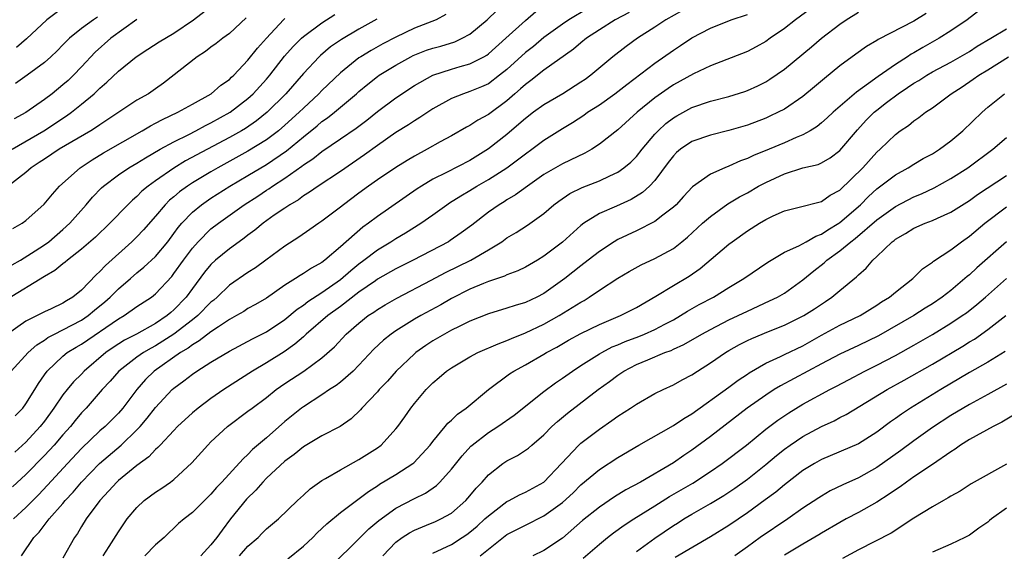
# Model space of a CAD drawing. Units: inches. Extents: x 2571000 to 2574000, y 1503000 to 1506000.
# Drawn here: x 2571914 to 2572021, y 1503748 to 1503805 of the extents above; entities that cross this region are included whole.
import ezdxf

# ---------------------------------------------------------------- set-up
doc = ezdxf.new("R2010")
doc.units = ezdxf.units.IN
doc.header["$MEASUREMENT"] = 0
doc.layers.add('LD25711503_2ft', color=4, linetype='Continuous')

msp = doc.modelspace()

# ---------------------------------------------------------------- linework, layer by layer
at = {"layer": 'LD25711503_2ft'}
for points, elevation in [([(2571913.4, 1503767), (2571915.22, 1503769), (2571916.16, 1503769.84), (2571917, 1503770.36), (2571917.37, 1503770.63), (2571918.08, 1503771), (2571919, 1503771.45), (2571921, 1503772.51), (2571921.72, 1503773), (2571922.41, 1503773.59), (2571923.52, 1503774.48), (2571924.1, 1503775), (2571925, 1503775.9), (2571926.29, 1503777), (2571927, 1503777.63), (2571927.76, 1503778.24), (2571929, 1503779.41), (2571930.33, 1503781), (2571931, 1503781.89), (2571931.46, 1503782.54), (2571931.85, 1503783), (2571933, 1503784.19), (2571933.99, 1503785), (2571935, 1503785.7), (2571937.03, 1503787), (2571939, 1503788.15), (2571941, 1503789.35), (2571943.17, 1503790.83), (2571945, 1503792.35), (2571946.47, 1503793.53), (2571947, 1503793.99), (2571947.6, 1503794.4), (2571948.35, 1503795), (2571950.72, 1503797), (2571951, 1503797.25), (2571951.96, 1503798.04), (2571953, 1503798.86), (2571953.2, 1503799), (2571955, 1503800.1), (2571956.61, 1503801), (2571956.87, 1503801.13), (2571958.3, 1503801.7), (2571959, 1503801.94), (2571959.84, 1503802.16), (2571961.37, 1503802.63), (2571962.15, 1503803), (2571963, 1503803.46), (2571964.86, 1503805), (2571967, 1503807.04)], 9980), ([(2571913.51, 1503791), (2571916.93, 1503793), (2571918.19, 1503793.81), (2571919, 1503794.37), (2571919.39, 1503794.61), (2571919.93, 1503795), (2571921, 1503795.86), (2571922.37, 1503797), (2571922.7, 1503797.3), (2571923, 1503797.61), (2571923.75, 1503798.25), (2571925, 1503799.46), (2571926.91, 1503801), (2571928.19, 1503801.81), (2571929.39, 1503802.61), (2571931, 1503803.57), (2571933.13, 1503805), (2571935.31, 1503806.69)], 9992), ([(2572019.16, 1503806.84), (2572016.75, 1503805), (2572015, 1503803.8), (2572013.73, 1503803), (2572011.98, 1503802.02), (2572011, 1503801.44), (2572010.71, 1503801.29), (2572010.3, 1503801), (2572009, 1503800.16), (2572007.13, 1503798.87), (2572006.11, 1503798.11), (2572004.81, 1503797.19), (2572002.27, 1503795), (2572001.62, 1503794.38), (2572001, 1503793.85), (2572000.53, 1503793.47), (2571999.78, 1503793), (2571999, 1503792.56), (2571998.27, 1503792.27), (2571997, 1503791.7), (2571995.34, 1503791), (2571993.68, 1503790.32), (2571993, 1503789.98), (2571992.27, 1503789.73), (2571991, 1503789.16), (2571990.57, 1503789), (2571989, 1503788.31), (2571987.08, 1503786.92), (2571986.11, 1503785.89), (2571985.29, 1503785), (2571985, 1503784.72), (2571983.86, 1503783.86), (2571983, 1503783.19), (2571981, 1503782.18), (2571979, 1503781.23), (2571978.61, 1503781), (2571977, 1503779.95), (2571975.8, 1503779), (2571975, 1503778.39), (2571973.25, 1503777), (2571971, 1503775.39), (2571970.24, 1503775), (2571969, 1503774.42), (2571967.9, 1503774.1), (2571967, 1503773.79), (2571965, 1503773.18), (2571963, 1503772.39), (2571961.83, 1503771.83), (2571961, 1503771.41), (2571960.25, 1503771), (2571959, 1503770.26), (2571958.24, 1503769.76), (2571957.15, 1503769), (2571957, 1503768.87), (2571955.02, 1503767), (2571954.08, 1503765.92), (2571953.19, 1503765), (2571953, 1503764.77), (2571951.32, 1503763), (2571951.18, 1503762.82), (2571950.16, 1503761.84), (2571948.98, 1503761.02), (2571947, 1503760.01), (2571945, 1503758.81), (2571944.01, 1503757.99), (2571943, 1503757.27), (2571941, 1503755.41), (2571940.6, 1503755), (2571939.87, 1503754.13), (2571938.86, 1503753.14), (2571937.13, 1503751), (2571936.2, 1503749.8), (2571935.63, 1503749), (2571935, 1503748.19), (2571933.89, 1503747)], 9962), ([(2571960.41, 1503805.59), (2571959.34, 1503805), (2571957, 1503804.1), (2571955, 1503803.14), (2571953.6, 1503802.4), (2571952.31, 1503801.69), (2571951.2, 1503801), (2571951, 1503800.87), (2571949, 1503799.26), (2571947, 1503797.35), (2571946.66, 1503797), (2571945, 1503795.46), (2571944.55, 1503795), (2571943, 1503793.59), (2571942.32, 1503793), (2571941, 1503792.01), (2571939, 1503790.78), (2571935.74, 1503789), (2571935, 1503788.57), (2571933, 1503787.36), (2571932.45, 1503787), (2571931.61, 1503786.39), (2571931, 1503785.86), (2571930.52, 1503785.48), (2571930.05, 1503785), (2571929, 1503783.75), (2571927.72, 1503782.28), (2571927, 1503781.52), (2571926.46, 1503781), (2571923.59, 1503778.41), (2571923, 1503777.76), (2571922.6, 1503777.4), (2571921, 1503775.77), (2571920.06, 1503775), (2571919.39, 1503774.61), (2571919, 1503774.35), (2571917.74, 1503773.74), (2571917, 1503773.41), (2571915, 1503772.39), (2571913, 1503771)], 9982), ([(2571913.52, 1503778.48), (2571914.41, 1503779), (2571916.01, 1503780.01), (2571917, 1503780.66), (2571917.46, 1503781), (2571919, 1503782.32), (2571919.75, 1503783), (2571921.52, 1503785), (2571922.2, 1503785.8), (2571923.18, 1503786.82), (2571923.37, 1503787), (2571925, 1503788.23), (2571926.12, 1503789), (2571927, 1503789.51), (2571927.92, 1503790.08), (2571929.52, 1503791), (2571931, 1503791.81), (2571932.6, 1503792.6), (2571933.38, 1503793), (2571934.42, 1503793.58), (2571935, 1503793.84), (2571937.07, 1503795), (2571939, 1503796.49), (2571939.56, 1503797), (2571941, 1503798.59), (2571941.35, 1503799), (2571942.95, 1503801.05), (2571943.88, 1503802.12), (2571944.79, 1503803), (2571945, 1503803.19), (2571947, 1503804.68), (2571948.41, 1503805.59)], 9986), ([(2571980.21, 1503805.79), (2571978.71, 1503805), (2571977, 1503803.9), (2571975.61, 1503803), (2571975, 1503802.51), (2571974.19, 1503801.81), (2571971, 1503799.54), (2571969.58, 1503798.42), (2571969, 1503798.01), (2571968.48, 1503797.52), (2571967.86, 1503797), (2571967, 1503796.25), (2571965, 1503794.76), (2571963.86, 1503794.14), (2571963, 1503793.55), (2571962.63, 1503793.37), (2571961, 1503792.44), (2571959.79, 1503791.79), (2571958.37, 1503791), (2571957, 1503790.26), (2571956.21, 1503789.79), (2571955, 1503789.02), (2571953, 1503787.68), (2571952.02, 1503787), (2571951, 1503786.25), (2571949.33, 1503785), (2571949, 1503784.73), (2571947, 1503783.23), (2571946.66, 1503783), (2571945.69, 1503782.31), (2571944.51, 1503781.49), (2571943, 1503780.53), (2571940.94, 1503779), (2571939.82, 1503778.18), (2571939, 1503777.66), (2571937, 1503776.28), (2571935.67, 1503775), (2571935.31, 1503774.69), (2571935, 1503774.44), (2571933.6, 1503773), (2571933, 1503772.53), (2571931, 1503771), (2571929, 1503769.73), (2571928.52, 1503769.48), (2571927.72, 1503769), (2571927, 1503768.49), (2571925.04, 1503767), (2571924.09, 1503765.9), (2571923.25, 1503765), (2571921.5, 1503763), (2571921, 1503762.48), (2571920.33, 1503761.67), (2571919.8, 1503761), (2571919, 1503760.11), (2571918.04, 1503759), (2571917, 1503757.88), (2571915, 1503755.82), (2571913.53, 1503754.47)], 9974), ([(2571985.98, 1503806.02), (2571984.2, 1503805), (2571983, 1503804.2), (2571981.12, 1503803), (2571979.89, 1503802.11), (2571978.46, 1503801), (2571976.08, 1503799), (2571975.45, 1503798.55), (2571975, 1503798.24), (2571973.03, 1503797), (2571971, 1503795.82), (2571969.88, 1503795), (2571969, 1503794.33), (2571968.3, 1503793.7), (2571967, 1503792.61), (2571965, 1503791.04), (2571963, 1503789.78), (2571960.48, 1503788.48), (2571959, 1503787.76), (2571957.75, 1503787), (2571957.3, 1503786.7), (2571953, 1503783.74), (2571952.05, 1503783), (2571951.44, 1503782.56), (2571949, 1503780.43), (2571947.31, 1503779), (2571947, 1503778.76), (2571945.86, 1503778.14), (2571945, 1503777.55), (2571944.65, 1503777.35), (2571944.14, 1503777), (2571943, 1503776.28), (2571941, 1503774.9), (2571939.8, 1503774.2), (2571939, 1503773.76), (2571938.54, 1503773.46), (2571937.76, 1503773), (2571937, 1503772.58), (2571935.8, 1503771.8), (2571935, 1503771.25), (2571933.74, 1503770.26), (2571933, 1503769.85), (2571932.52, 1503769.48), (2571931.7, 1503769), (2571928.85, 1503767), (2571927.92, 1503766.08), (2571926.97, 1503765), (2571925.48, 1503763), (2571925, 1503762.44), (2571923.55, 1503761), (2571923, 1503760.52), (2571921, 1503758.61), (2571919.49, 1503757), (2571917.34, 1503754.66), (2571916.37, 1503753.63), (2571915, 1503752.25), (2571913.65, 1503751)], 9972), ([(2571975.76, 1503806.24), (2571973.68, 1503805), (2571973, 1503804.54), (2571971, 1503803.08), (2571969.87, 1503802.13), (2571969, 1503801.45), (2571967, 1503799.63), (2571966.21, 1503799), (2571965, 1503798.09), (2571964.25, 1503797.75), (2571963, 1503797.23), (2571962.29, 1503797), (2571961, 1503796.48), (2571959, 1503795.38), (2571957.58, 1503794.42), (2571957, 1503794.08), (2571956.35, 1503793.65), (2571955, 1503792.8), (2571953, 1503791.41), (2571951.61, 1503790.39), (2571949, 1503788.58), (2571946.6, 1503787), (2571945.66, 1503786.34), (2571945, 1503785.95), (2571944.46, 1503785.54), (2571943.53, 1503785), (2571943, 1503784.64), (2571941.85, 1503783.85), (2571940.66, 1503783), (2571939.75, 1503782.25), (2571939, 1503781.7), (2571938.61, 1503781.39), (2571938.04, 1503781), (2571937, 1503780.24), (2571935.5, 1503779), (2571935, 1503778.54), (2571934.31, 1503777.69), (2571933, 1503775.94), (2571932.33, 1503775), (2571931, 1503773.61), (2571930.66, 1503773.34), (2571930.28, 1503773), (2571929, 1503772.15), (2571926.95, 1503771), (2571925.66, 1503770.34), (2571924.44, 1503769.56), (2571923.64, 1503769), (2571921.3, 1503767), (2571921, 1503766.68), (2571920.15, 1503765.85), (2571919.45, 1503765), (2571919, 1503764.43), (2571918.03, 1503763), (2571917, 1503761.6), (2571916.54, 1503761), (2571915, 1503759.32), (2571913.78, 1503758.22)], 9976), ([(2571913.84, 1503762.16), (2571914.65, 1503763), (2571915, 1503763.45), (2571915.95, 1503765), (2571916.34, 1503765.66), (2571917, 1503766.61), (2571917.29, 1503767), (2571919, 1503768.61), (2571919.47, 1503769), (2571920.42, 1503769.58), (2571921, 1503769.92), (2571925, 1503772.65), (2571925.61, 1503773), (2571927, 1503773.97), (2571928.57, 1503775), (2571929, 1503775.34), (2571930.76, 1503777.24), (2571931, 1503777.54), (2571932.03, 1503779), (2571933, 1503780.3), (2571933.62, 1503781), (2571935, 1503782.38), (2571935.8, 1503783), (2571938.61, 1503785), (2571940.07, 1503785.93), (2571941, 1503786.56), (2571941.27, 1503786.73), (2571941.64, 1503787), (2571943, 1503787.88), (2571944.82, 1503789.18), (2571945, 1503789.33), (2571946.03, 1503789.97), (2571947, 1503790.76), (2571949, 1503792.11), (2571950.71, 1503793.29), (2571951.84, 1503794.16), (2571953, 1503795.09), (2571955, 1503796.57), (2571957, 1503797.88), (2571959, 1503799.03), (2571961, 1503799.67), (2571961.95, 1503799.95), (2571963, 1503800.23), (2571964.5, 1503801), (2571964.82, 1503801.18), (2571965, 1503801.31), (2571966.89, 1503803), (2571969, 1503804.94), (2571970.11, 1503805.89)], 9978), ([(2571919, 1503806.31), (2571917.26, 1503805), (2571915.05, 1503802.95), (2571913.98, 1503802.02)], 9998), ([(2571914.5, 1503747), (2571915.86, 1503749), (2571916.41, 1503749.59), (2571917.52, 1503751), (2571919, 1503752.69), (2571919.25, 1503753), (2571920.1, 1503753.9), (2571921.02, 1503755), (2571922.96, 1503757), (2571925.28, 1503759), (2571927, 1503760.63), (2571927.35, 1503761), (2571928.11, 1503761.89), (2571929, 1503763.05), (2571930.82, 1503765), (2571931, 1503765.16), (2571932.06, 1503765.94), (2571933, 1503766.67), (2571933.48, 1503767), (2571935, 1503767.95), (2571937, 1503769.17), (2571939.5, 1503770.5), (2571941, 1503771.26), (2571943, 1503772.58), (2571944.31, 1503773.69), (2571945, 1503774.13), (2571945.48, 1503774.52), (2571947, 1503775.49), (2571949, 1503776.91), (2571950.11, 1503777.89), (2571951, 1503778.62), (2571951.52, 1503779), (2571953, 1503780.13), (2571954.45, 1503781), (2571955, 1503781.36), (2571956.04, 1503781.96), (2571957.71, 1503783), (2571959, 1503783.89), (2571960.52, 1503785), (2571960.81, 1503785.19), (2571962.03, 1503785.97), (2571963, 1503786.53), (2571963.76, 1503787), (2571965, 1503787.71), (2571966.98, 1503789), (2571968.16, 1503789.84), (2571969, 1503790.51), (2571969.7, 1503791), (2571971, 1503791.98), (2571973, 1503793.24), (2571974.1, 1503793.9), (2571975.31, 1503794.69), (2571975.73, 1503795), (2571977, 1503795.8), (2571978.68, 1503797), (2571979.98, 1503798.02), (2571983, 1503800.3), (2571985, 1503801.71), (2571985.78, 1503802.22), (2571987, 1503803.04), (2571989, 1503804.11), (2571991.25, 1503805), (2571993, 1503805.59)], 9970), ([(2571999.81, 1503806.19), (2571998.21, 1503805), (2571997, 1503804.06), (2571995.46, 1503803), (2571995, 1503802.66), (2571993.94, 1503802.06), (2571993, 1503801.57), (2571989, 1503800.02), (2571987.17, 1503799.17), (2571985, 1503797.97), (2571984.42, 1503797.58), (2571983, 1503796.57), (2571981.1, 1503795), (2571979, 1503793.1), (2571977, 1503791.54), (2571976.18, 1503791), (2571975.43, 1503790.57), (2571973.83, 1503789.83), (2571973, 1503789.42), (2571971, 1503788.25), (2571969.21, 1503787), (2571967.94, 1503786.06), (2571967, 1503785.52), (2571966.69, 1503785.31), (2571966.15, 1503785), (2571965, 1503784.21), (2571963.2, 1503782.8), (2571962.06, 1503781.94), (2571960.88, 1503781.12), (2571960.67, 1503781), (2571956.88, 1503779), (2571955, 1503778.05), (2571953, 1503776.93), (2571952.78, 1503776.78), (2571951, 1503775.55), (2571949, 1503774), (2571947.63, 1503773), (2571945.31, 1503771), (2571945.16, 1503770.84), (2571945, 1503770.72), (2571944.08, 1503769.91), (2571942.9, 1503769.1), (2571941, 1503767.89), (2571939.49, 1503767), (2571936.41, 1503765), (2571935, 1503764.04), (2571933.61, 1503763), (2571933, 1503762.48), (2571931.4, 1503761), (2571931, 1503760.59), (2571929.51, 1503759), (2571929.27, 1503758.73), (2571929, 1503758.51), (2571928.28, 1503757.72), (2571927, 1503756.79), (2571925, 1503755.16), (2571924.83, 1503755), (2571923.97, 1503754.03), (2571922.98, 1503753), (2571921.5, 1503751), (2571921, 1503750.19), (2571920.56, 1503749.44), (2571920.23, 1503749), (2571919, 1503746.76)], 9968), ([(2571923.36, 1503747), (2571924.01, 1503748.01), (2571925, 1503749.61), (2571925.95, 1503751), (2571927, 1503752.26), (2571927.78, 1503753), (2571929, 1503753.9), (2571929.68, 1503754.32), (2571930.64, 1503755), (2571931, 1503755.27), (2571932.93, 1503757.07), (2571934.67, 1503759), (2571935, 1503759.33), (2571936.8, 1503761), (2571939, 1503762.65), (2571939.44, 1503763), (2571941, 1503764.15), (2571942.07, 1503765), (2571943, 1503765.64), (2571945.03, 1503767), (2571947, 1503768.45), (2571948.36, 1503769.64), (2571949.63, 1503771), (2571951, 1503772.2), (2571952.01, 1503773), (2571952.61, 1503773.39), (2571953, 1503773.67), (2571953.83, 1503774.17), (2571955.1, 1503774.9), (2571958.82, 1503776.82), (2571960.35, 1503777.65), (2571963.09, 1503779), (2571965, 1503780.11), (2571966.45, 1503781), (2571967, 1503781.4), (2571968, 1503782), (2571969.22, 1503782.78), (2571971, 1503784.06), (2571972.09, 1503785), (2571972.61, 1503785.39), (2571973.8, 1503786.2), (2571975.14, 1503786.86), (2571977, 1503787.57), (2571978.13, 1503788.13), (2571979, 1503788.53), (2571979.66, 1503789), (2571980.39, 1503789.61), (2571981, 1503790.21), (2571981.63, 1503791), (2571983, 1503792.63), (2571983.34, 1503793), (2571984.2, 1503793.8), (2571985, 1503794.41), (2571985.37, 1503794.63), (2571987, 1503795.51), (2571989, 1503796.19), (2571991, 1503796.71), (2571992.74, 1503797.26), (2571993, 1503797.35), (2571994.13, 1503797.87), (2571995, 1503798.3), (2571995.43, 1503798.57), (2571997, 1503799.66), (2571999.93, 1503802.07), (2572001.01, 1503803), (2572003, 1503804.54), (2572003.68, 1503805), (2572005, 1503805.83)], 9966), ([(2572012.33, 1503805.67), (2572011, 1503804.84), (2572007.14, 1503802.86), (2572007, 1503802.76), (2572005.89, 1503802.11), (2572004.71, 1503801.29), (2572003, 1503800.02), (2572001.34, 1503798.66), (2572000.25, 1503797.75), (2571999, 1503796.72), (2571997, 1503795.35), (2571996.34, 1503795), (2571995.44, 1503794.56), (2571995, 1503794.37), (2571993, 1503793.6), (2571991, 1503793.01), (2571989, 1503792.53), (2571987, 1503791.85), (2571985.76, 1503791), (2571985.35, 1503790.65), (2571985, 1503790.3), (2571984.45, 1503789.55), (2571983, 1503787.63), (2571982.4, 1503787), (2571981.67, 1503786.33), (2571980.42, 1503785.58), (2571978.85, 1503784.85), (2571977, 1503784.04), (2571975.32, 1503783), (2571975, 1503782.76), (2571973, 1503780.94), (2571971, 1503779.42), (2571970.31, 1503779), (2571969, 1503778.25), (2571968.17, 1503777.83), (2571967, 1503777.4), (2571966.74, 1503777.26), (2571965, 1503776.68), (2571964.48, 1503776.48), (2571963, 1503775.86), (2571961, 1503774.84), (2571959.84, 1503774.16), (2571957.68, 1503773), (2571957, 1503772.61), (2571955, 1503771.37), (2571954.48, 1503771), (2571953.66, 1503770.34), (2571952.63, 1503769.37), (2571951, 1503767.64), (2571950.36, 1503767), (2571949, 1503765.81), (2571948.54, 1503765.45), (2571947.83, 1503765), (2571947, 1503764.43), (2571945, 1503763.15), (2571944.79, 1503763), (2571943, 1503761.53), (2571941, 1503759.77), (2571939.5, 1503758.5), (2571939, 1503757.98), (2571938.48, 1503757.52), (2571936.17, 1503755), (2571935.6, 1503754.4), (2571935, 1503753.68), (2571933, 1503751.7), (2571932.09, 1503751), (2571931.5, 1503750.5), (2571929.94, 1503749), (2571929, 1503748.21), (2571927.84, 1503747)], 9964), ([(2571952.94, 1503805.06), (2571951, 1503803.98), (2571949.12, 1503802.88), (2571947.94, 1503802.06), (2571946.85, 1503801.15), (2571946.69, 1503801), (2571945, 1503799.2), (2571943.09, 1503797), (2571941.09, 1503795), (2571939.93, 1503794.07), (2571938.74, 1503793.26), (2571938.3, 1503793), (2571937, 1503792.27), (2571932.26, 1503789.74), (2571931, 1503788.96), (2571929, 1503787.57), (2571928.21, 1503787), (2571927.54, 1503786.46), (2571927, 1503785.89), (2571926.51, 1503785.49), (2571926.02, 1503785), (2571924.08, 1503783), (2571922.5, 1503781.5), (2571921, 1503780.18), (2571919.48, 1503779), (2571919.23, 1503778.77), (2571919, 1503778.6), (2571918.13, 1503777.87), (2571917, 1503777.24), (2571913, 1503774.77)], 9984), ([(2571938.8, 1503805.2), (2571937, 1503803.52), (2571936.28, 1503803), (2571935.57, 1503802.43), (2571935, 1503802.03), (2571934.42, 1503801.58), (2571933.5, 1503801), (2571929.86, 1503798.14), (2571929, 1503797.52), (2571928.24, 1503797), (2571927, 1503796.29), (2571923, 1503793.65), (2571922.62, 1503793.38), (2571922.01, 1503793), (2571918.59, 1503791), (2571917, 1503789.94), (2571916.44, 1503789.56), (2571915.58, 1503789), (2571915, 1503788.49), (2571913.06, 1503787)], 9990), ([(2571913.58, 1503782.42), (2571914.6, 1503783), (2571915, 1503783.29), (2571916.96, 1503785.04), (2571917.86, 1503786.14), (2571918.63, 1503787), (2571920.86, 1503789), (2571922.15, 1503789.85), (2571923.39, 1503790.61), (2571927.57, 1503793), (2571928.46, 1503793.54), (2571929, 1503793.81), (2571929.77, 1503794.23), (2571931.41, 1503795), (2571933, 1503795.89), (2571935.04, 1503797), (2571936.08, 1503797.92), (2571937, 1503798.55), (2571937.22, 1503798.78), (2571937.47, 1503799), (2571939, 1503800.62), (2571940.05, 1503801.95), (2571941, 1503803.03), (2571942.85, 1503805), (2571943, 1503805.14)], 9988), ([(2571927, 1503805.04), (2571924.18, 1503803), (2571922.49, 1503801.51), (2571921, 1503799.91), (2571920.13, 1503799), (2571919.55, 1503798.45), (2571919, 1503797.96), (2571917.83, 1503797), (2571917, 1503796.37), (2571915, 1503794.96), (2571913.72, 1503794.28)], 9994), ([(2571922.73, 1503805.27), (2571922.31, 1503805), (2571921, 1503804.05), (2571919.7, 1503803), (2571919.34, 1503802.66), (2571919, 1503802.29), (2571918.36, 1503801.64), (2571917.68, 1503801), (2571917, 1503800.39), (2571915.12, 1503799), (2571913.88, 1503798.12)], 9996), ([(2571938.08, 1503747), (2571939, 1503748.07), (2571940.09, 1503749), (2571940.55, 1503749.45), (2571941, 1503749.93), (2571942.29, 1503751), (2571944.37, 1503753), (2571945, 1503753.58), (2571945.72, 1503754.28), (2571947, 1503755.17), (2571947.37, 1503755.37), (2571949, 1503756.33), (2571951, 1503757.42), (2571953, 1503758.71), (2571953.4, 1503759), (2571955, 1503760.75), (2571955.2, 1503761), (2571955.95, 1503762.05), (2571956.6, 1503763), (2571957, 1503763.5), (2571958.27, 1503765), (2571959, 1503765.73), (2571959.69, 1503766.31), (2571960.47, 1503767), (2571961, 1503767.37), (2571963, 1503768.55), (2571963.85, 1503769), (2571966.04, 1503769.96), (2571967, 1503770.3), (2571967.48, 1503770.52), (2571969, 1503771.14), (2571971, 1503772.08), (2571972.66, 1503773), (2571975, 1503774.47), (2571975.35, 1503774.65), (2571975.91, 1503775), (2571977, 1503775.74), (2571979, 1503777.04), (2571980.23, 1503777.77), (2571981.52, 1503778.48), (2571983, 1503779.17), (2571985, 1503780.27), (2571985.93, 1503781), (2571986.52, 1503781.48), (2571988.16, 1503783), (2571989, 1503783.74), (2571990.9, 1503785.1), (2571992.15, 1503785.85), (2571993, 1503786.3), (2571994.22, 1503787), (2571995, 1503787.41), (2571997, 1503788.35), (2571998.98, 1503788.98), (2572000.64, 1503789.36), (2572001, 1503789.53), (2572001.94, 1503790.06), (2572003, 1503790.85), (2572004.9, 1503793.1), (2572005.86, 1503794.14), (2572006.72, 1503795), (2572007, 1503795.24), (2572008.06, 1503796.06), (2572009.29, 1503797), (2572010.32, 1503797.67), (2572011, 1503798.14), (2572011.55, 1503798.45), (2572012.39, 1503799), (2572013, 1503799.36), (2572015, 1503800.42), (2572016, 1503801), (2572017, 1503801.59), (2572017.86, 1503802.14), (2572019.32, 1503803), (2572021, 1503804.04)], 9960), ([(2571943.31, 1503746.69), (2571945, 1503748.06), (2571946, 1503749), (2571946.49, 1503749.51), (2571947.53, 1503750.47), (2571949, 1503751.7), (2571952.02, 1503753.98), (2571953, 1503754.59), (2571953.24, 1503754.76), (2571955, 1503755.82), (2571956.82, 1503757), (2571956.92, 1503757.08), (2571958.7, 1503759), (2571959, 1503759.4), (2571960.34, 1503761), (2571960.63, 1503761.37), (2571961, 1503761.69), (2571961.66, 1503762.34), (2571962.61, 1503763), (2571965.01, 1503765), (2571967.29, 1503766.71), (2571967.76, 1503767), (2571969, 1503767.66), (2571971, 1503768.82), (2571971.29, 1503769), (2571972.4, 1503769.6), (2571973.67, 1503770.33), (2571975, 1503771.07), (2571977, 1503772.05), (2571979.27, 1503773), (2571980.42, 1503773.58), (2571981, 1503773.89), (2571983.09, 1503775.09), (2571985, 1503776.26), (2571986.72, 1503777.28), (2571987.9, 1503778.1), (2571991, 1503780.74), (2571991.34, 1503781), (2571993, 1503782.16), (2571994.31, 1503783), (2571995, 1503783.41), (2571995.79, 1503783.79), (2571997, 1503784.33), (2571998.76, 1503784.76), (2572000.71, 1503785.29), (2572001, 1503785.35), (2572001.97, 1503786.03), (2572003, 1503786.58), (2572005.48, 1503789), (2572007, 1503790.7), (2572007.35, 1503791), (2572009, 1503792.61), (2572009.53, 1503793), (2572010.42, 1503793.58), (2572011, 1503794.08), (2572011.55, 1503794.45), (2572012.25, 1503795), (2572013, 1503795.49), (2572015.03, 1503797), (2572016.24, 1503797.76), (2572017.43, 1503798.57), (2572018.03, 1503799), (2572019, 1503799.59), (2572021.25, 1503801)], 9958), ([(2571948.05, 1503745.95), (2571951, 1503748.86), (2571952.06, 1503749.94), (2571953.16, 1503750.84), (2571955, 1503752.16), (2571957, 1503753.22), (2571958.19, 1503753.81), (2571959.37, 1503754.63), (2571959.74, 1503755), (2571961, 1503756.4), (2571962.16, 1503757.84), (2571963.11, 1503758.88), (2571963.24, 1503759), (2571965, 1503760.35), (2571966.01, 1503761), (2571967.77, 1503762.23), (2571971, 1503764.78), (2571972.27, 1503765.73), (2571973, 1503766.22), (2571974.08, 1503767), (2571975, 1503767.6), (2571977, 1503768.85), (2571977.25, 1503769), (2571978.39, 1503769.61), (2571979, 1503769.85), (2571979.8, 1503770.2), (2571981.25, 1503770.75), (2571981.87, 1503771), (2571983, 1503771.5), (2571984.09, 1503772.09), (2571985, 1503772.56), (2571985.78, 1503773), (2571986.52, 1503773.48), (2571987.8, 1503774.2), (2571989.33, 1503775), (2571991, 1503776.03), (2571992.61, 1503777), (2571995.2, 1503778.8), (2571997, 1503779.87), (2571998.56, 1503780.56), (2571999.35, 1503781), (2572000.4, 1503781.61), (2572001, 1503781.8), (2572001.71, 1503782.29), (2572002.88, 1503783), (2572003, 1503783.08), (2572005.22, 1503785), (2572006.11, 1503785.89), (2572007, 1503786.7), (2572009, 1503788.23), (2572010.39, 1503789), (2572011, 1503789.39), (2572012.02, 1503789.98), (2572013, 1503790.51), (2572013.78, 1503791), (2572015, 1503791.9), (2572016.29, 1503793), (2572018.37, 1503795), (2572019, 1503795.54), (2572020.79, 1503797)], 9956), ([(2571953.59, 1503747), (2571955, 1503748.49), (2571955.68, 1503749), (2571956.48, 1503749.52), (2571957, 1503749.79), (2571958.32, 1503750.32), (2571959.27, 1503750.73), (2571959.86, 1503751), (2571961, 1503751.64), (2571962.57, 1503753), (2571963, 1503753.49), (2571963.68, 1503754.32), (2571964.34, 1503755), (2571965, 1503755.77), (2571966.57, 1503757), (2571967, 1503757.3), (2571968.13, 1503757.87), (2571969, 1503758.43), (2571969.32, 1503758.68), (2571969.68, 1503759), (2571971, 1503760.12), (2571971.87, 1503761), (2571972.46, 1503761.54), (2571973.56, 1503762.44), (2571976.85, 1503765), (2571978.11, 1503765.89), (2571979, 1503766.57), (2571979.65, 1503767), (2571981, 1503767.7), (2571982.23, 1503768.23), (2571984.08, 1503769), (2571984.76, 1503769.24), (2571985, 1503769.36), (2571986.14, 1503769.86), (2571988.09, 1503771), (2571989, 1503771.5), (2571991, 1503772.53), (2571992.02, 1503773), (2571993, 1503773.48), (2571995.41, 1503774.59), (2571996.25, 1503775), (2571997, 1503775.44), (2571999, 1503776.87), (2572000.17, 1503777.83), (2572001.29, 1503778.71), (2572001.58, 1503779), (2572003, 1503780.01), (2572004.17, 1503781), (2572004.65, 1503781.35), (2572007, 1503783.35), (2572009, 1503784.8), (2572011, 1503785.85), (2572011.81, 1503786.19), (2572013.18, 1503786.82), (2572015, 1503787.83), (2572016.83, 1503789), (2572019.54, 1503791), (2572021, 1503792.28)], 9954), ([(2571959, 1503747.32), (2571961, 1503748.25), (2571962.18, 1503749), (2571962.67, 1503749.33), (2571963, 1503749.56), (2571963.77, 1503750.23), (2571964.63, 1503751), (2571965, 1503751.36), (2571967, 1503752.89), (2571967.23, 1503753), (2571968.37, 1503753.63), (2571969, 1503753.91), (2571971, 1503755), (2571972.92, 1503757), (2571974.76, 1503759), (2571975, 1503759.22), (2571977, 1503760.73), (2571978.36, 1503761.64), (2571979, 1503762.12), (2571980.36, 1503763), (2571981, 1503763.43), (2571983, 1503764.56), (2571983.89, 1503765), (2571985, 1503765.51), (2571985.95, 1503766.05), (2571987, 1503766.61), (2571987.59, 1503767), (2571989, 1503767.88), (2571990.62, 1503769), (2571991, 1503769.23), (2571992.14, 1503769.86), (2571993, 1503770.3), (2571993.47, 1503770.53), (2571995.3, 1503771.3), (2571997, 1503771.96), (2571999.1, 1503773), (2572000.26, 1503773.74), (2572001, 1503774.25), (2572001.46, 1503774.54), (2572002.15, 1503775), (2572003, 1503775.72), (2572004.81, 1503777.19), (2572005, 1503777.4), (2572005.86, 1503778.14), (2572006.58, 1503779), (2572007, 1503779.38), (2572008.66, 1503781), (2572008.86, 1503781.14), (2572009, 1503781.26), (2572010.11, 1503781.89), (2572011, 1503782.45), (2572012.24, 1503783), (2572013, 1503783.29), (2572013.54, 1503783.54), (2572015, 1503784.18), (2572017, 1503785.45), (2572017.9, 1503786.1), (2572021, 1503788.15)], 9952), ([(2571964.1, 1503747), (2571965, 1503747.74), (2571967, 1503749.32), (2571969, 1503750.35), (2571971, 1503751.35), (2571973, 1503752.8), (2571974.16, 1503753.84), (2571975, 1503754.68), (2571977, 1503756.37), (2571979, 1503757.66), (2571981.28, 1503759), (2571985, 1503761.12), (2571986.12, 1503761.88), (2571987, 1503762.38), (2571991, 1503765.27), (2571991.99, 1503766.01), (2571993, 1503766.65), (2571993.2, 1503766.8), (2571995, 1503767.85), (2571996.57, 1503768.57), (2571997, 1503768.79), (2571999, 1503769.75), (2572001, 1503770.88), (2572003, 1503771.96), (2572005.18, 1503773), (2572007, 1503774.13), (2572007.52, 1503774.48), (2572008.36, 1503775), (2572009, 1503775.54), (2572010.89, 1503777), (2572011.95, 1503778.05), (2572013, 1503778.77), (2572013.12, 1503778.88), (2572015, 1503780.13), (2572016.14, 1503781), (2572017, 1503781.58), (2572018.69, 1503783), (2572021, 1503784.76)], 9950), ([(2572021, 1503781), (2572017.82, 1503778.18), (2572017, 1503777.4), (2572016.77, 1503777.23), (2572016.53, 1503777), (2572015, 1503775.73), (2572014.06, 1503775), (2572013, 1503774.28), (2572012.21, 1503773.79), (2572010.99, 1503773), (2572007.18, 1503770.82), (2572005, 1503769.77), (2572003, 1503768.84), (2572001, 1503767.77), (2571996.58, 1503765.42), (2571995.9, 1503765), (2571995, 1503764.41), (2571992.96, 1503763), (2571989, 1503759.94), (2571987, 1503758.46), (2571986.12, 1503757.88), (2571985, 1503757.08), (2571981.44, 1503755), (2571979.86, 1503754.14), (2571978.62, 1503753.38), (2571977, 1503752.28), (2571975.17, 1503750.83), (2571973, 1503748.94), (2571971, 1503747.58), (2571969.81, 1503747)], 9948), ([(2571975.24, 1503746.76), (2571977, 1503748.28), (2571977.89, 1503749), (2571978.51, 1503749.49), (2571979.67, 1503750.33), (2571980.72, 1503751), (2571983, 1503752.41), (2571984.58, 1503753.42), (2571987.12, 1503754.88), (2571989, 1503756.13), (2571990.26, 1503757), (2571992.91, 1503759), (2571995, 1503760.71), (2571996.31, 1503761.69), (2571997.5, 1503762.5), (2571999, 1503763.41), (2572001.92, 1503765), (2572002.64, 1503765.36), (2572003.93, 1503766.07), (2572005.69, 1503767), (2572007, 1503767.65), (2572009, 1503768.7), (2572011, 1503769.81), (2572013, 1503770.95), (2572015, 1503772.17), (2572016.24, 1503773), (2572016.68, 1503773.32), (2572017.81, 1503774.19), (2572018.75, 1503775), (2572021, 1503777.01)], 9946), ([(2571981, 1503747.5), (2571983, 1503748.93), (2571985, 1503750.28), (2571985.45, 1503750.55), (2571986.14, 1503751), (2571987, 1503751.52), (2571989, 1503752.66), (2571990.45, 1503753.55), (2571991.65, 1503754.35), (2571993, 1503755.32), (2571995, 1503756.89), (2571996.14, 1503757.86), (2571997, 1503758.55), (2571997.61, 1503759), (2571999, 1503759.94), (2572001, 1503761.02), (2572002.37, 1503761.63), (2572003, 1503761.97), (2572003.69, 1503762.31), (2572008.11, 1503765), (2572009.97, 1503766.03), (2572013, 1503767.76), (2572016.3, 1503769.7), (2572017, 1503770.15), (2572017.54, 1503770.46), (2572019, 1503771.49), (2572020.93, 1503773)], 9944), ([(2572020.88, 1503769.12), (2572019, 1503767.98), (2572017, 1503766.83), (2572013.91, 1503765), (2572010.63, 1503763), (2572009.65, 1503762.35), (2572009, 1503761.87), (2572008.48, 1503761.52), (2572007, 1503760.39), (2572005, 1503759.14), (2572001, 1503757.43), (2572000.25, 1503757), (2571999, 1503756.23), (2571997, 1503754.71), (2571996.08, 1503753.92), (2571994.94, 1503753.06), (2571993, 1503751.66), (2571991, 1503750.31), (2571989, 1503749.06), (2571985.18, 1503746.82)], 9942), ([(2572021, 1503765.57), (2572019, 1503764.45), (2572017, 1503763.39), (2572015, 1503762.19), (2572013, 1503760.89), (2572011, 1503759.47), (2572009.59, 1503758.41), (2572007, 1503756.57), (2572005, 1503755.45), (2572003.31, 1503754.69), (2572001.97, 1503754.03), (2572001, 1503753.47), (2572000.71, 1503753.29), (2571999, 1503752.16), (2571997.38, 1503751), (2571994.39, 1503749), (2571993, 1503748), (2571991.65, 1503747)], 9940), ([(2572021.77, 1503762.23), (2572020.53, 1503761.47), (2572019.58, 1503761), (2572017, 1503759.59), (2572016.06, 1503759), (2572015.45, 1503758.55), (2572015, 1503758.28), (2572013, 1503756.88), (2572011, 1503755.56), (2572010.19, 1503755), (2572009.51, 1503754.49), (2572009, 1503754.16), (2572008.33, 1503753.67), (2572007, 1503752.81), (2572005, 1503751.7), (2572003.67, 1503751), (2572003, 1503750.63), (2572001, 1503749.45), (2572000.73, 1503749.27), (2571999, 1503748.28), (2571997, 1503747.1)], 9938), ([(2572021, 1503756.94), (2572017.21, 1503754.79), (2572015.99, 1503754.01), (2572015, 1503753.46), (2572014.72, 1503753.28), (2572014.21, 1503753), (2572013, 1503752.3), (2572011, 1503751.08), (2572008.54, 1503749.46), (2572005, 1503747.66), (2572003.29, 1503746.71)], 9936), ([(2572021, 1503752.17), (2572019.4, 1503751), (2572019.18, 1503750.82), (2572019, 1503750.65), (2572018.01, 1503749.99), (2572017, 1503749.26), (2572016.52, 1503749), (2572015, 1503748.29), (2572013, 1503747.41)], 9934)]:
    msp.add_lwpolyline(points, dxfattribs=dict(at, elevation=elevation))

doc.saveas('drawing.dxf')
